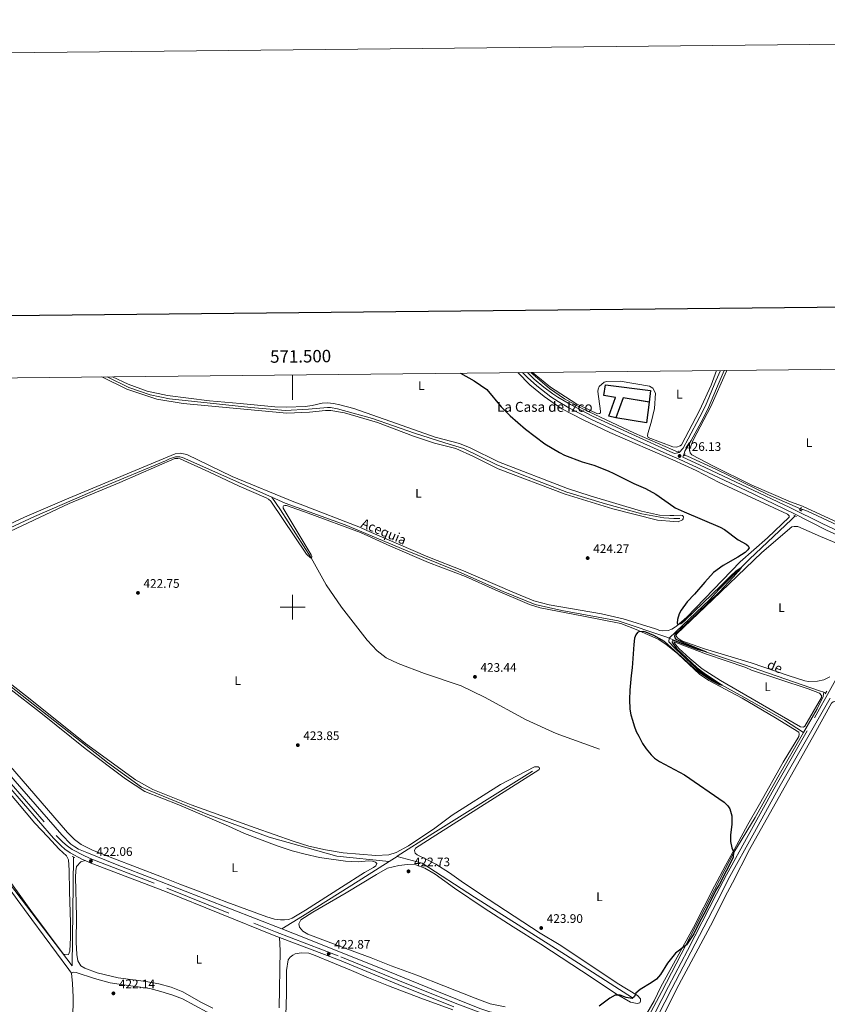
# Model space of a CAD drawing. Units: metres. Extents: x 569390 to 573876, y 705458 to 708474.
# Drawn here: x 571280 to 571931, y 707679 to 708474 of the extents above; entities that cross this region are included whole.
import ezdxf
from ezdxf.enums import TextEntityAlignment as Align

# ---------------------------------------------------------------- set-up
doc = ezdxf.new("R2010")
doc.units = ezdxf.units.M
doc.header["$MEASUREMENT"] = 0
doc.linetypes.add('DGN Style 2', pattern=[54.13129, 32.478774, -21.652516])
doc.linetypes.add('DGN Style 3', pattern=[75.783806, 54.13129, -21.652516])
for name, color, linetype, lineweight in [('Carátula', 7, 'Continuous', 0), ('Edificios construcciones cerramientos', 7, 'Continuous', 0), ('Elementos auxiliares', 7, 'Continuous', 0), ('Entidades rústicas y varios', 7, 'Continuous', 0), ('Hidrografía', 7, 'Continuous', 0), ('Relieve y altimetría', 7, 'Continuous', 0), ('Textos de rotulación', 7, 'Continuous', 0), ('Viales y ferrocarril', 7, 'Continuous', 0)]:
    doc.layers.add(name, color=color, linetype=linetype, lineweight=lineweight)
doc.styles.add('Style-arial', font='arial.shx', dxfattribs={"bigfont": 'arialbig.shx'})
doc.styles.add('Style-Arial Narrow', font='txt')
doc.styles.add('Style-FANCY', font='FANCY.shx')
doc.styles.add('Style-Times New Roman', font='txt')

# ---------------------------------------------------------------- blocks, each defined once
blk = doc.blocks.new('5PATER')
at = {"layer": 'Relieve y altimetría', "linetype": 'Continuous', "lineweight": 0}
h = blk.add_hatch(color=250, dxfattribs=at)
edge = h.paths.add_edge_path()
edge.add_ellipse((0, 0), major_axis=(-1.1, -1.11), ratio=0.999422, start_angle=0, end_angle=360)

msp = doc.modelspace()

# ---------------------------------------------------------------- linework, layer by layer
at = {"layer": 'Carátula', "color": 7, "linetype": 'Continuous', "lineweight": 0}
for p, q in [((571500, 708187.491), (571500, 708167.491)), ((571500, 707990), (571500, 708010)), ((571490, 708000), (571510, 708000))]:
    msp.add_line(p, q, dxfattribs=at)
at = {"layer": 'Carátula', "color": 7, "linetype": 'Continuous', "lineweight": 30, "flags": 128}
msp.add_lwpolyline([(570197.786, 708224.084), (570224.816, 705809.243), (573779.583, 705849.033), (573752.585, 708260.873), (570197.786, 708224.084)], dxfattribs=at)
at = {"layer": 'Carátula', "color": 7, "linetype": 'Continuous', "lineweight": 0}
msp.add_3dface([(569420.908, 705458.406), (573875.663, 705504.507), (573844.929, 708474.359), (569390.174, 708428.258)], dxfattribs=at)
at = {"layer": 'Edificios construcciones cerramientos', "color": 1, "linetype": 'DGN Style 3', "lineweight": 25, "extrusion": (0.060888, -0.099003, 0.993223), "elevation": -34869.163, "flags": 128}
msp.add_lwpolyline([(858033.485, 301666.461), (858017.294, 301680.649), (858003.837, 301669.688)], dxfattribs=at)
at = {"layer": 'Edificios construcciones cerramientos', "color": 1, "linetype": 'Continuous', "lineweight": 25, "ltscale": 0.5, "extrusion": (-0.001745, -0.010701, 0.999941), "elevation": -8147.625, "flags": 128}
msp.add_lwpolyline([(571787.669, 708118.953), (571785.474, 708102.116), (571760.735, 708106.151)], dxfattribs=at)
at = {"layer": 'Edificios construcciones cerramientos', "color": 1, "linetype": 'DGN Style 3', "lineweight": 25}
msp.add_polyline3d([(571760.859, 708152.794, 429.443), (571755.088, 708154.175, 429.435), (571760.433, 708169.281, 430.717), (571751.23, 708170.788, 431.083), (571752.502, 708179.568, 431.083), (571788.698, 708174.852, 429.252), (571787.792, 708165.596, 429.068)], dxfattribs=at)
at = {"layer": 'Edificios construcciones cerramientos', "color": 1, "linetype": 'Continuous', "lineweight": 0}
msp.add_polyline3d([(571787.792, 708165.596, 429.068), (571788.698, 708174.852, 429.252), (571752.502, 708179.568, 431.083), (571751.23, 708170.788, 431.083), (571760.433, 708169.281, 430.717), (571755.088, 708154.175, 429.435), (571760.859, 708152.794, 429.443), (571766.618, 708169.117, 430.717)], close=True, dxfattribs=at)
at = {"layer": 'Elementos auxiliares', "color": 250, "linetype": 'Continuous', "lineweight": 0}
msp.add_3dface([(570289.93, 705861.49), (570266.61, 708174.73), (573689.1, 708210.14), (573713.55, 705896.92)], dxfattribs=at)
at = {"layer": 'Entidades rústicas y varios', "color": 92, "linetype": 'Continuous', "lineweight": 0}
for points in [[(571842.147, 708191.03, 428.367), (571837.647, 708179.371, 428.044), (571828.266, 708158.816, 427.403), (571813.75, 708131.083, 426.304), (571812.68, 708130.261, 426.213), (571809.661, 708129.173, 426.213), (571806.753, 708129.338, 426.214), (571786.903, 708137.057, 426.304), (571786.408, 708138.281, 426.304), (571786.535, 708140.144, 426.304), (571789.367, 708149.003, 426.854), (571792.079, 708160.352, 427.312), (571792.735, 708172.906, 428.319), (571790.675, 708176.843, 428.411), (571787.863, 708178.549, 428.502), (571764.284, 708182.4, 428.502), (571753.451, 708182.177, 428.411), (571751.505, 708181.793, 428.319), (571747.289, 708178.079, 427.586), (571746.503, 708176.058, 427.495), (571746.256, 708174.164, 427.403), (571748.465, 708158.134, 426.67), (571748.329, 708156.991, 426.487), (571747.587, 708156.292, 426.487), (571745.909, 708156.091, 426.487), (571728.546, 708164.552, 426.487), (571708.185, 708177.597, 426.487), (571693.653, 708189.494, 426.667)], [(572051.25, 708039.948, 426.598), (572001.616, 708044.899, 426.598), (571985.548, 708048.605, 426.505), (571967.819, 708054.973, 426.413), (571940.041, 708068.272, 426.229), (571911.417, 708081.572, 426.229), (571901.849, 708085.018, 426.229), (571870.561, 708098.498, 426.044), (571839.049, 708114.145, 425.952), (571822.108, 708123.075, 426.229), (571820.881, 708124.513, 426.229), (571820.335, 708127.241, 426.321), (571823.308, 708134.77, 426.413), (571837.323, 708161.909, 427.886), (571849.988, 708190.572, 429.083), (571850.227, 708191.114, 429.096)], [(571262.662, 708062.924, 421.126), (571283.613, 708072.576, 421.309), (571319.471, 708087.965, 422.041), (571405.113, 708123.777, 422.041), (571409.248, 708124.308, 422.225), (571414.603, 708123.294, 422.225), (571451.26, 708105.496, 422.041), (571500.933, 708085.046, 422.591), (571506.094, 708083.202, 422.591), (571554.723, 708064.336, 422.957), (571559.925, 708061.909, 423.141), (571609.096, 708040.688, 423.507), (571637.93, 708029.367, 423.507), (571677.247, 708012.443, 423.69), (571694.745, 708005.185, 424.148), (571706.941, 708001.943, 424.24), (571749.233, 707994.57, 424.423), (571766.811, 707990.585, 424.606), (571792.843, 707982.471, 425.064), (571796.37, 707981.254, 424.881), (571798.416, 707980.889, 424.881), (571803.003, 707981.276, 424.881), (571805.962, 707982.333, 424.972), (571809.018, 707984.154, 425.046), (571809.716, 707984.57, 425.064), (571817.968, 707992.025, 424.972), (571861.171, 708036.684, 425.201), (571883.122, 708056.033, 425.477), (571900.641, 708072.544, 425.846), (571900.717, 708073.875, 425.846), (571899.433, 708075.22, 425.753), (571844.125, 708100.71, 425.753), (571825.592, 708110.28, 425.846), (571806.916, 708118.907, 425.752), (571755.969, 708140.998, 425.48), (571734.474, 708151.148, 425.571), (571717.195, 708160.09, 425.571), (571702.936, 708170.029, 425.755), (571691.534, 708179.433, 425.846), (571681.716, 708189.371, 425.932)], [(571354.675, 708185.987, 422.117), (571367.326, 708180.012, 422.182), (571382.763, 708174.379, 421.998), (571399.015, 708170.798, 421.998), (571432.924, 708166.593, 421.815), (571457.589, 708164.463, 422.585), (571485.715, 708161.808, 422.585), (571495.265, 708161.385, 422.585), (571510.204, 708162.11, 422.585), (571515.716, 708162.958, 422.585), (571523.918, 708164.74, 422.585), (571528.058, 708164.911, 422.768), (571533.046, 708164.492, 422.768), (571538.041, 708163.413, 422.951), (571549.364, 708160.371, 422.951), (571583.867, 708148.384, 423.464), (571615.098, 708137.363, 423.464), (571634.65, 708132.206, 423.632), (571643.218, 708128.65, 423.632), (571666.108, 708117.406, 423.448), (571721.843, 708095.702, 423.815), (571739.984, 708089.862, 423.815), (571781.617, 708077.469, 423.815), (571796.122, 708074.346, 424.181), (571804.368, 708073.94, 424.93), (571807.614, 708074.115, 424.93), (571813.007, 708074.407, 424.93), (571814.633, 708073.947, 424.93), (571815.488, 708072.817, 424.93), (571815.086, 708071.311, 424.93), (571814.496, 708070.463, 424.93), (571811.155, 708068.801, 424.93), (571807.693, 708069.104, 424.93), (571794.329, 708070.275, 424.93), (571758.257, 708079.495, 424.38), (571719.933, 708091.269, 424.38), (571665.774, 708111.793, 423.83), (571646.082, 708121.695, 423.464), (571631.778, 708128.002, 423.647), (571614.496, 708132.352, 423.464), (571597.497, 708138.085, 423.464), (571568.487, 708149.073, 423.464), (571541.916, 708157.03, 423.464), (571530.848, 708158.875, 423.281), (571526.466, 708158.821, 423.281), (571513.698, 708157.343, 423.281), (571495.276, 708156.756, 422.915), (571411.619, 708164.55, 422.182), (571390.506, 708168.011, 422.182), (571366.275, 708176.057, 422.182), (571346.11, 708185.898, 422.079)], [(571809.339, 707963.579, 425.377), (571801.522, 707969.912, 425.156), (571795.441, 707973.859, 425.156), (571777.302, 707981.979, 424.881), (571764.938, 707986.69, 424.881), (571734.638, 707992.74, 424.789), (571699.812, 707999.431, 424.19), (571691.073, 708002.235, 424.19), (571663.466, 708013.866, 423.625), (571639.543, 708024.728, 423.514), (571609.764, 708035.968, 423.507), (571578.99, 708049.117, 423.282), (571554.643, 708060.386, 422.977), (571512.535, 708075.837, 422.64), (571494.991, 708081.954, 422.914), (571493.7, 708081.968, 422.914), (571492.773, 708081.686, 422.914), (571492.298, 708081.23, 422.914), (571492.464, 708079.942, 422.823), (571515.019, 708042.16, 422.914), (571515.422, 708041.145, 422.914), (571515.522, 708040.305, 422.914), (571515.259, 708039.792, 422.914), (571514.328, 708039.78, 422.914), (571511.141, 708042.713, 422.914), (571482.459, 708085.521, 422.73), (571480.578, 708087.178, 422.73), (571478.612, 708088.385, 422.73), (571456.946, 708097.813, 422.547), (571432.401, 708109.396, 422.364), (571409.22, 708119.886, 422.364), (571407.416, 708120.164, 422.364), (571404.987, 708120.014, 422.364), (571360.683, 708100.679, 422.089), (571319.673, 708083.675, 421.766), (571262.497, 708056.819, 421.126)], [(571956.823, 708044.026, 425.8), (571925.975, 708057.038, 425.432), (571907.733, 708065.139, 425.432), (571904.56, 708065.242, 425.432), (571902.675, 708064.755, 425.432), (571878.562, 708044.184, 425.064), (571839.133, 708006.272, 425.064), (571809.733, 707978.327, 424.972), (571809.483, 707976.643, 425.064), (571810.915, 707974.95, 425.064), (571814.063, 707972.828, 425.064), (571832.392, 707966.27, 425.156)], [(571809.217, 707971.394, 425.064), (571808.223, 707971.765, 425.064), (571807.985, 707971.552, 425.064), (571808.357, 707970.626, 425.064), (571809.245, 707969.595, 425.064), (571811.737, 707966.706, 425.064), (571820.632, 707958.531, 425.064), (571830.548, 707950.309, 425.43), (571845.302, 707940.828, 425.984), (571909.683, 707903.421, 426.168), (571912.287, 707903.209, 426.168), (571913.345, 707904.03, 426.168), (571926.622, 707927.188, 425.984), (571926.632, 707928.638, 425.984), (571925.181, 707930.46, 425.616), (571916.065, 707933.952, 425.432), (571870.379, 707949.114, 425.248), (571865.594, 707951.305, 425.248), (571833.944, 707962.177, 425.064), (571809.217, 707971.394, 425.064)], [(571785.942, 707671.861, 425.242), (571791.597, 707682.247, 425.389), (571797.079, 707693.447, 424.948), (571823.333, 707741.298, 424.8), (571840.416, 707774.584, 424.948), (571849.311, 707791.456, 425.095), (571858.233, 707807.606, 424.948), (571867.176, 707824.48, 425.389), (571876.781, 707840.8, 425.889), (571895.844, 707874.845, 426.166), (571908.422, 707895.443, 426.442), (571908.686, 707897.445, 426.166), (571908.482, 707898.978, 426.074), (571889.604, 707910.71, 426.074), (571862.646, 707926.483, 426.074), (571835.857, 707940.873, 425.614), (571828.413, 707945.781, 425.43), (571811.194, 707962.077, 425.43), (571809.339, 707963.579, 425.377)], [(571832.392, 707966.27, 425.156), (571869.935, 707954.914, 425.8), (571900.6, 707944.612, 425.8), (571913.394, 707940.401, 426.168), (571916.304, 707940.078, 426.168), (571923.423, 707940.231, 426.168), (571928.757, 707941.41, 425.984), (571933.387, 707943.743, 425.892)], [(571245.613, 707958.733, 420.529), (571288.305, 707925.612, 421.534), (571332.753, 707889.871, 421.673), (571373.237, 707860.597, 422.13), (571387.198, 707852.651, 422.182), (571418.075, 707840.292, 421.993), (571469.77, 707821.726, 423.035), (571500.459, 707811.063, 422.887), (571513.054, 707807.032, 422.887), (571526.576, 707804.047, 422.887), (571540.749, 707801.761, 422.887), (571567.27, 707799.584, 423.035), (571577.579, 707800.054, 423.035), (571583.595, 707801.816, 423.182), (571593.478, 707807.385, 423.329), (571614.727, 707821.568, 423.035), (571628.745, 707832.083, 423.035), (571667.699, 707856.875, 423.401), (571695.257, 707871.141, 423.584), (571698.08, 707871.056, 423.584), (571699.048, 707870.407, 423.584), (571699.236, 707869.809, 423.584), (571699.007, 707868.906, 423.584), (571698.71, 707868.602, 423.584), (571615.558, 707815.953, 423.035), (571599.143, 707805.515, 423.182), (571598.253, 707803.456, 423.182), (571598.904, 707801.453, 423.182), (571600.501, 707800.015, 423.182), (571608.944, 707796.026, 423.182), (571615.54, 707792.453, 423.182), (571626.647, 707785.521, 423.182), (571636.01, 707778.815, 423.182), (571650.707, 707768.683, 423.623), (571699.629, 707736.869, 423.918), (571715.018, 707727.631, 424.065), (571729.21, 707718.157, 424.065), (571761.941, 707696.373, 424.8), (571778.374, 707686.304, 424.948), (571780.735, 707683.735, 424.948), (571780.801, 707681.904, 424.948), (571780.129, 707680.48, 424.948), (571777.929, 707679.918, 424.948), (571772.576, 707681.172, 424.948), (571760.601, 707688.073, 424.948), (571741.806, 707700.759, 424.212), (571700.385, 707727.97, 423.918), (571678.025, 707741.83, 423.77), (571654.606, 707756.954, 423.476), (571630.624, 707772.974, 423.035), (571614.919, 707784.276, 423.035), (571606.681, 707789.237, 423.182), (571599.542, 707791.826, 423.035), (571592.775, 707792.16, 423.035), (571585.662, 707791.372, 423.035)], [(571270.621, 707934.999, 421.308), (571298.238, 707913.483, 421.673), (571332.664, 707885.801, 421.673), (571365.236, 707861.248, 422.039), (571380.722, 707851.197, 422.221), (571408.083, 707840.294, 422.039), (571448.148, 707823.211, 421.857), (571461.098, 707817.359, 422.004), (571487.661, 707807.367, 422.004), (571499.772, 707803.366, 422.004), (571510.155, 707800.461, 422.152), (571521.826, 707797.988, 422.299), (571542.683, 707794.979, 422.593), (571552.791, 707794.332, 422.74), (571561.207, 707795.119, 422.887), (571564.493, 707794.996, 423.035), (571566.892, 707794.022, 423.035), (571567.898, 707792.9, 423.035), (571567.234, 707791.235, 423.035), (571565.211, 707789.811, 423.035), (571558.024, 707785.739, 423.035), (571539.44, 707773.92, 422.74), (571510.394, 707755.208, 423.035), (571499.766, 707748.889, 423.182), (571496.617, 707747.906, 423.329), (571493.495, 707747.504, 423.329), (571490.309, 707747.533, 423.476), (571485.462, 707748.13, 423.476), (571479.176, 707749.832, 423.476), (571446.9, 707761.692, 422.593), (571421.99, 707771.358, 422.299), (571409.076, 707776.198, 422.446), (571394.328, 707782.372, 422.446), (571354.891, 707797.447, 422.299), (571338.637, 707803.904, 422.004), (571329.5, 707808.398, 421.857), (571324.047, 707812.399, 421.857), (571318.25, 707817.931, 421.857), (571311.69, 707825.848, 421.857), (571261.882, 707883.207, 421.857)], [(571798.215, 707668.182, 425.645), (571809.63, 707691.419, 424.909), (571839.062, 707746.141, 425.203), (571848.777, 707765.697, 425.203), (571854.964, 707777.405, 425.203), (571868.773, 707804.385, 425.479), (571920.818, 707897.104, 426.307), (571934.715, 707922.397, 426.031), (571936.068, 707923.44, 425.939), (571940.589, 707924.561, 425.939), (571952.174, 707921.274, 425.847), (571978.312, 707911.814, 425.847), (572068.552, 707880.124, 426.215), (572121.852, 707862.144, 426.86), (572148.818, 707852.289, 426.768), (572171.066, 707845.322, 427.044), (572193.847, 707839.55, 427.044), (572251.615, 707822.448, 427.689), (572256.15, 707820.49, 427.965), (572258.901, 707818.621, 427.965), (572259.541, 707817.556, 427.965), (572259.728, 707816.506, 427.965), (572259.577, 707814.75, 427.965), (572255.413, 707799.693, 427.872)], [(571238.82, 707888.843, 421.692), (571291.937, 707825.591, 421.509), (571302.629, 707814.416, 421.322)], [(571302.629, 707814.416, 421.322), (571311.668, 707804.658, 421.764), (571317.508, 707799.272, 421.764), (571319.171, 707796.003, 421.764), (571319.761, 707787.677, 421.764), (571319.859, 707770.309, 421.764), (571320.811, 707745.349, 421.911), (571320.713, 707733.379, 421.911), (571320.204, 707722.118, 421.911), (571319.286, 707719.479, 421.911), (571316.837, 707719.149, 421.911), (571314.975, 707719.95, 421.911), (571288.706, 707755.14, 422.058), (571265.122, 707788.16, 422.058)], [(571250.599, 707794.914, 422.622), (571252.962, 707794.976, 422.622), (571255.835, 707793.421, 422.622), (571259.417, 707789.099, 422.475), (571277.7, 707763.897, 421.592), (571289.529, 707747.678, 421.886), (571319.547, 707707.556, 422.18), (571321.543, 707704.396, 422.475)], [(571332.552, 707795.46, 422.088), (571329.065, 707794.465, 422.088), (571325.73, 707790.629, 422.088), (571324.988, 707787.128, 422.235), (571324.736, 707782.1, 422.235), (571325.603, 707750.14, 422.235), (571325.48, 707729.532, 422.235), (571325.846, 707719.412, 422.382), (571326.61, 707714.325, 422.529), (571329.017, 707710.455, 422.529), (571332.469, 707708.409, 422.529), (571342.204, 707704.756, 422.529), (571359.291, 707700.598, 422.235), (571381.685, 707697.789, 422.235), (571392.08, 707695.897, 422.382), (571401.976, 707693.119, 422.529), (571411.423, 707689.408, 422.529), (571426.052, 707681.155, 422.676), (571435.59, 707676.289, 422.676)], [(571585.662, 707791.372, 423.035), (571576.576, 707789.113, 423.182), (571567.776, 707784.258, 423.182), (571543.275, 707769.282, 423.182), (571516.332, 707753.783, 422.593), (571506.523, 707747.493, 422.74), (571504.948, 707744.347, 422.74), (571505.576, 707741.668, 422.74), (571508.206, 707738.337, 422.74), (571512.346, 707735.93, 422.74), (571543.016, 707724.446, 422.299), (571563.265, 707716.927, 422.446), (571579.472, 707710.421, 422.593), (571600.162, 707702.726, 422.74), (571621.941, 707694.249, 423.182), (571647.251, 707684.212, 423.329), (571659.33, 707679.776, 423.329), (571671.485, 707677.224, 423.623)], [(571489.146, 707676.394, 423.265), (571489.881, 707722.743, 422.676), (571489.504, 707733.312, 422.647)], [(571494.479, 707670.459, 423.438), (571494.975, 707687.413, 422.997), (571495.2, 707706.53, 422.997), (571496.525, 707715.263, 422.997), (571498.133, 707717.493, 422.997), (571500.149, 707719.11, 422.997), (571502.185, 707720.197, 422.997), (571506.933, 707720.996, 422.997), (571512.979, 707720.587, 422.997), (571516.981, 707719.333, 422.702), (571533.741, 707712.219, 422.408), (571547.647, 707706.643, 422.702), (571561.325, 707700.672, 422.555), (571577.29, 707694.205, 422.997), (571603.564, 707684.202, 422.85), (571629.142, 707674.754, 423.144)], [(571321.543, 707704.396, 422.475), (571323.149, 707705.371, 422.475), (571325.428, 707705.067, 422.475), (571340.226, 707700.15, 422.475), (571352.749, 707696.791, 422.475), (571361.878, 707695.192, 422.475), (571384.768, 707692.015, 422.327), (571393.779, 707689.688, 422.475), (571403.443, 707686.66, 422.475), (571411.077, 707683.703, 422.475), (571431.056, 707672.99, 422.475), (571447.497, 707662.68, 422.475), (571467.641, 707651.394, 422.916), (571483.574, 707641.79, 423.652), (571485.364, 707640.31, 423.652), (571486.717, 707637.609, 423.652), (571488.013, 707633.796, 423.652), (571488.959, 707627.653, 423.652), (571489.185, 707620.086, 423.652), (571489.218, 707617.191, 423.732)], [(571268.426, 707440.62, 436.725), (571272.206, 707449.237, 435.868), (571287.037, 707479.4, 431.6), (571293.921, 707494.511, 429.981), (571304.055, 707515.82, 428.215), (571314.327, 707535.975, 427.185), (571318.237, 707543.934, 427.038), (571320.754, 707550.394, 426.596), (571321.285, 707554.37, 426.596), (571320.668, 707567.424, 426.155), (571320.898, 707579.737, 425.566), (571321.503, 707595.007, 425.272), (571321.195, 707610.195, 424.389), (571321.285, 707626.363, 423.8), (571322.66, 707667.041, 422.623), (571322.872, 707685.192, 422.623), (571322.335, 707696.03, 422.623), (571321.543, 707704.396, 422.475)]]:
    msp.add_polyline3d(points, dxfattribs=at)
at = {"layer": 'Hidrografía', "color": 5, "linetype": 'Continuous', "lineweight": 0, "ltscale": 0.5, "flags": 128}
for points, elevation in [([(571911.552, 708078.781), (571909.802, 708078.133)], 425.484), ([(571928.608, 707931.254), (571930.162, 707930.729)], 424.972), ([(571248.752, 707809.152), (571261.957, 707789.238), (571322.144, 707710.399), (571323.149, 707798.244)], 421.738)]:
    msp.add_lwpolyline(points, dxfattribs=dict(at, elevation=elevation))
at = {"layer": 'Hidrografía', "color": 5, "linetype": 'Continuous', "lineweight": 0, "ltscale": 0.5, "extrusion": (-0.123023, 0.195888, 0.972879), "elevation": 68742.341, "flags": 128}
msp.add_lwpolyline([(-860608.427, -287294.057), (-860513.728, -287294.083), (-860479.354, -287293.802)], dxfattribs=at)
at = {"layer": 'Hidrografía', "color": 5, "linetype": 'Continuous', "lineweight": 0, "ltscale": 0.5, "extrusion": (0.001547, 0.000988936, 0.999998), "elevation": 2006.803, "flags": 128}
msp.add_lwpolyline([(571583.013, 707797.139), (571576.589, 707793.033)], dxfattribs=at)
at = {"layer": 'Hidrografía', "color": 5, "linetype": 'Continuous', "lineweight": 0, "ltscale": 0.5}
for points in [[(571812.439, 708071.478, 424.466), (571807.652, 708071.687, 424.397), (571799.585, 708072.04, 424.283), (571781.837, 708075.243, 424.099), (571752.381, 708083.524, 423.733), (571721.351, 708092.807, 423.55), (571697.646, 708101.999, 423), (571664.83, 708114.982, 422.817), (571637.955, 708128.157, 422.817), (571622.712, 708132.652, 422.817), (571598.425, 708140.397, 422.817), (571564.419, 708152.464, 422.451), (571536.29, 708160.222, 422.451), (571530.695, 708161.173, 422.451), (571528.114, 708161.201, 422.451), (571512.702, 708159.871, 422.451), (571494.287, 708158.804, 422.451), (571466.162, 708161.278, 421.901), (571400.764, 708168.217, 421.718), (571385.116, 708171.506, 421.535), (571367.754, 708177.475, 421.535), (571350.3, 708185.942, 421.488)], [(571692.128, 708189.478, 426.107), (571707.321, 708176.587, 426.107), (571719.491, 708168.122, 426.015), (571734.088, 708160.018, 425.923), (571775.748, 708140.571, 425.557), (571806.79, 708126.986, 425.49), (571810.966, 708125.159, 425.481)], [(571483.167, 708088.828, 422.2), (571411.271, 708120.932, 422.041), (571409.042, 708121.505, 421.858), (571405.502, 708121.401, 421.858), (571400.598, 708119.9, 421.858), (571397.439, 708118.06, 421.858), (571344.464, 708096.037, 421.309), (571291.859, 708073.238, 421.126), (571264.475, 708060.568, 420.734), (571222.126, 708042.757, 420.454), (571166.428, 708019.332, 420.207)], [(571816.234, 708122.854, 425.469), (571818.51, 708121.859, 425.465), (571842.054, 708111.073, 425.465), (571884.027, 708090.591, 425.372), (571909.834, 708079.519, 425.477), (571911.552, 708078.781, 425.484)], [(572269.37, 708117.298, 430.917), (572269.767, 708113.332, 430.917), (572272.227, 708085.58, 430.733), (572273.745, 708068.572, 429.996), (572275.515, 708049.523, 429.628), (572276.835, 708027.71, 428.983), (572276.068, 708023.667, 428.983), (572272.854, 708020.538, 428.799), (572267.54, 708018.787, 428.615), (572258, 708018.762, 428.431), (572227.518, 708021.099, 428.246), (572197.384, 708024.686, 427.786), (572125.496, 708030.95, 426.313), (572088.985, 708034.741, 426.129), (572065.168, 708035.526, 426.036), (572028.54, 708039.223, 425.76), (572000.034, 708042.896, 425.76), (571989.002, 708045.025, 425.76), (571971.307, 708051.271, 425.668), (571915.519, 708077.56, 425.576), (571911.552, 708078.781, 425.484)], [(571803.783, 707974.964, 424.283), (571801.932, 707975.67, 424.24), (571762.63, 707988.872, 424.24), (571717.142, 707997.437, 424.056), (571695.775, 708002.036, 423.873), (571669.77, 708012.761, 423.507), (571631.805, 708029.522, 423.324), (571591.203, 708045.89, 423.141), (571542.504, 708066.601, 422.225), (571494.087, 708083.953, 422.225), (571483.167, 708088.828, 422.2)], [(571747.56, 707885.436, 423.442), (571712.649, 707897.913, 423.442), (571688.319, 707909.139, 423.259), (571654.959, 707927.217, 423.259), (571635.875, 707936.586, 423.075), (571606.461, 707946.309, 423.075), (571585.291, 707954.392, 423.075), (571575.39, 707958.953, 423.075), (571568.295, 707964.688, 423.075), (571560.144, 707973.412, 423.075), (571539.347, 707999.989, 423.075), (571527.06, 708017.907, 422.892), (571514.904, 708039.848, 422.892), (571490.295, 708078.564, 422.709), (571483.167, 708088.828, 422.2)], [(571905.587, 708073.727, 425.484), (571902.652, 708070.659, 425.484), (571868.72, 708038.822, 425.024), (571843.96, 708014.244, 424.747), (571836.376, 708005.938, 424.514), (571809.083, 707980, 424.32), (571803.783, 707974.964, 424.283)], [(571577.927, 707794.671, 422.478), (571535.553, 707798.951, 422.478), (571481.096, 707814.368, 422.294), (571431.708, 707832.549, 421.745), (571385.01, 707851.604, 421.562), (571378.008, 707854.759, 421.562), (571350.571, 707874.531, 421.562), (571294.381, 707918.621, 420.829), (571254.919, 707949.65, 420.829), (571228.447, 707969.074, 420.462), (571197.771, 707988.626, 420.279), (571179.673, 708000.769, 420.279), (571169.434, 708013.249, 420.279), (571166.428, 708019.332, 420.207)], [(571912.213, 707898.843, 425.716), (571896.779, 707908.646, 425.292), (571863.989, 707927.207, 425.2), (571837.584, 707941.852, 424.832), (571829.276, 707947.304, 424.832), (571809.301, 707965.995, 424.832), (571808.445, 707966.797, 424.832), (571803.579, 707971.96, 424.649), (571803.783, 707974.964, 424.283)], [(571928.608, 707931.254, 424.972), (571925.154, 707932.422, 424.972), (571863.918, 707953.813, 424.972), (571833.053, 707963.807, 424.972), (571809.193, 707972.901, 424.41), (571803.783, 707974.964, 424.283)], [(571912.213, 707898.843, 425.716), (571923.186, 707917.893, 425.653), (571928.102, 707927.752, 425.561), (571928.608, 707931.254, 424.972)], [(571491.263, 707740.206, 421.946), (571387.85, 707780.757, 421.81), (571358.397, 707791.948, 421.81), (571333.963, 707801.775, 421.958), (571327.298, 707804.622, 421.958), (571324.29, 707806.395, 421.958), (571321.07, 707808.691, 421.958), (571313.711, 707816.049, 421.958), (571276.192, 707859.369, 421.958), (571225.816, 707917.846, 421.007)], [(571777.721, 707657.04, 425.195), (571778.86, 707657.29, 425.195), (571780.219, 707658.152, 425.195), (571782.981, 707661.265, 425.195), (571798.041, 707689.648, 425.102), (571856.032, 707801.802, 424.917), (571873.113, 707830.223, 425.562), (571891.412, 707862.732, 425.838), (571912.213, 707898.843, 425.716)], [(571577.927, 707794.671, 422.478), (571547.855, 707775.45, 422.546), (571507.889, 707750.457, 422.399), (571491.263, 707740.206, 421.946)], [(571774.138, 707684.47, 425), (571720.104, 707719.162, 423.717), (571646.834, 707765.803, 423.168), (571604.474, 707793.315, 422.618), (571584.351, 707798.777, 422.464)], [(571491.263, 707740.206, 421.946), (571500.282, 707736.67, 421.958), (571570.879, 707708.585, 422.841), (571615.107, 707690.451, 422.988), (571651.098, 707675.926, 423.576), (571659.249, 707673.374, 423.724), (571665.179, 707672.19, 423.724), (571703.945, 707667.658, 423.871), (571734.651, 707663.172, 424.018), (571776.373, 707656.961, 425.195), (571777.721, 707657.04, 425.195)]]:
    msp.add_polyline3d(points, dxfattribs=at)
at = {"layer": 'Relieve y altimetría', "color": 30, "linetype": 'Continuous', "lineweight": 30, "elevation": 425, "flags": 128}
for points in [[(571635.594, 708188.893), (571646.62, 708182.781), (571656.762, 708175.732), (571668.37, 708161.692), (571675.512, 708154.503), (571687.892, 708143.64), (571703.616, 708131.828), (571715.438, 708124.77), (571719.242, 708122.829), (571733.72, 708117.221), (571742.937, 708114.634), (571754.661, 708109.993), (571759.256, 708108.021), (571775.415, 708099.846), (571784.611, 708095.896), (571792.991, 708091.118), (571807.505, 708081.104), (571808.763, 708080.236), (571815.915, 708077.083), (571845.027, 708064.484), (571848.468, 708062.74), (571859.529, 708054.484), (571865.9, 708050.928), (571867.605, 708049.628), (571868.388, 708047.934), (571867.389, 708046.239), (571865.255, 708044.203), (571859.26, 708040.284), (571847.319, 708033.651), (571839.623, 708027.891), (571832.481, 708020.12), (571824.261, 708010.401), (571818.378, 708004.225), (571813.412, 707997.593), (571811.909, 707994.734), (571810.44, 707990.034), (571810.151, 707987.005), (571810.564, 707986.416), (571811.175, 707986.195), (571813.268, 707986.779), (571816.829, 707989.468), (571845.527, 708017.2), (571853.024, 708024.854), (571857.792, 708029.249), (571861.809, 708032.054), (571859.594, 708028.924), (571855.575, 708024.348), (571844.367, 708012.491), (571826.546, 707995.009), (571808.553, 707978.21), (571808.069, 707976.472), (571808.321, 707975.304), (571809.141, 707974.275), (571816.628, 707970.975), (571833.706, 707963.843), (571826.675, 707965.82), (571809.012, 707972.507), (571806.559, 707972.725), (571806.194, 707971.928), (571806.809, 707970.711), (571809.876, 707966.744), (571826.447, 707950.967), (571831.992, 707946.833), (571846.524, 707936.893), (571844.753, 707937.23), (571838.124, 707940.587), (571826.806, 707948.276), (571800.147, 707972.228), (571791.381, 707977.096), (571785.053, 707979.796), (571782.991, 707980.366), (571779.424, 707980.124), (571778.328, 707979.483), (571776.849, 707977.711), (571775.979, 707974.904), (571775.213, 707969.962), (571773.863, 707950.884), (571773.187, 707944.871), (571772.102, 707932.956), (571771.844, 707925.49), (571772.141, 707917.711), (571772.873, 707913.086), (571774.141, 707908.691), (571775.619, 707904.304), (571777.272, 707899.574), (571779.277, 707895.825), (571782.363, 707889.861), (571785.167, 707885.723), (571789.193, 707880.857), (571792.032, 707878.176), (571796.142, 707875.328), (571816.319, 707864.576), (571848.265, 707842.423), (571851.202, 707839.535), (571852.764, 707837.113), (571854.343, 707831.575), (571854.453, 707824.534), (571853.359, 707816.098), (571853.41, 707810.696), (571854.314, 707805.71), (571855.831, 707802.484)], [(571855.831, 707802.484), (571855.463, 707797.983), (571844.142, 707775.866), (571841.552, 707771.43), (571833.411, 707755.067), (571828.247, 707745.761), (571823.672, 707736.186), (571817.904, 707727.397), (571809.045, 707720.569), (571802.529, 707712.404), (571796.821, 707703.444), (571793.532, 707699.677), (571789.253, 707696.579), (571780.325, 707691.286), (571777.008, 707688.271), (571775.846, 707685.72), (571774.023, 707684.109), (571769.071, 707684.944), (571764.282, 707686.604), (571760.284, 707686.741), (571755.87, 707684.369), (571747.412, 707677.725)]]:
    msp.add_lwpolyline(points, dxfattribs=at)
at = {"layer": 'Viales y ferrocarril', "color": 1, "linetype": 'DGN Style 2', "lineweight": 0, "flags": 128}
for points, elevation in [([(571810.728, 708124.695), (571811.582, 708126.361)], 426.107), ([(571815.917, 708122.212), (571816.74, 708123.877)], 426.107), ([(571910.568, 708077.541), (571909.11, 708078.669), (571910.619, 708080.441)], 425.944), ([(571904.52, 708074.285), (571906.58, 708073.208)], 425.944), ([(571929.784, 707930.007), (571930.946, 707932.221)], 426.141), ([(571322.132, 707798.555), (571324.342, 707797.88)], 422.103)]:
    msp.add_lwpolyline(points, dxfattribs=dict(at, elevation=elevation))
at = {"layer": 'Viales y ferrocarril', "color": 250, "linetype": 'DGN Style 3', "lineweight": 0}
for points in [[(571845.163, 708191.062, 428.615), (571841.597, 708182.639, 428.388), (571833.061, 708162.609, 427.34), (571828.681, 708153.634, 426.847), (571819.208, 708135.985, 425.922), (571815.176, 708128.31, 425.921), (571811.815, 708124.815, 426.053), (571808.434, 708124.023, 426.145), (571806.825, 708124.742, 426.155), (571773.585, 708139.601, 426.376), (571741.931, 708154.265, 426.496), (571724.215, 708163.527, 426.287), (571714.011, 708169.467, 426.206), (571709.862, 708172.252, 426.197), (571702.641, 708177.693, 426.229), (571694.984, 708184.137, 426.482), (571689.596, 708189.452, 426.593)], [(572271.853, 708117.949, 431.544), (572272.984, 708107.101, 431.478), (572275.018, 708082.185, 431.219), (572278.008, 708048.255, 430.312), (572279.083, 708026.183, 429.79), (572277.932, 708022.911, 429.359), (572276.166, 708019.801, 429.359), (572273.65, 708017.45, 428.991), (572270.352, 708015.888, 428.991), (572267.266, 708015.209, 428.991), (572263.917, 708015.155, 428.991), (572257.602, 708015.662, 429.165), (572140.561, 708026.677, 427.099), (572073.015, 708032.83, 426.873), (572027.203, 708037.124, 426.284), (572008.431, 708039.129, 426.229), (571986.527, 708042.217, 426.229), (571978.651, 708044.398, 426.229), (571954.615, 708054.608, 426.312), (571927.75, 708067.214, 426.149), (571901.164, 708080.474, 426.136), (571867.1, 708096.608, 426.229), (571828.216, 708115.058, 426.4), (571814.898, 708121.074, 426.213)], [(571786.588, 707661.167, 425.637), (571803.202, 707693.617, 425.489), (571818.666, 707722.9, 425.489), (571842.074, 707768.462, 425.599), (571850.031, 707783.95, 425.637), (571867.544, 707815.719, 425.878), (571888.166, 707853.128, 426.162), (571921.172, 707910.593, 426.189), (571968.71, 707996.025, 426.005), (571984.283, 708024.884, 426.005), (571985.473, 708028.911, 426.005), (571985.172, 708032.402, 426.189), (571983.657, 708036.094, 426.189), (571977.632, 708041.48, 426.229)], [(571264.051, 707867.671, 421.812), (571309.208, 707815.631, 422.105), (571314.534, 707810.263, 422.105), (571317.964, 707807.287, 422.105), (571318.093, 707807.176, 422.105), (571322.19, 707804.348, 422.105), (571331.949, 707799.112, 422.105), (571337.886, 707796.526, 422.055), (571398.445, 707773.171, 421.958), (571486.271, 707737.871, 422.622), (571539.005, 707717.767, 422.933), (571586.365, 707698.319, 423.678), (571631.188, 707680.184, 423.868), (571656.88, 707670.526, 424.312)]]:
    msp.add_polyline3d(points, dxfattribs=at)
at = {"layer": 'Viales y ferrocarril', "color": 250, "linetype": 'Continuous', "lineweight": 0}
for points in [[(571848.179, 708191.093, 428.646), (571844.141, 708181.557, 428.388), (571835.527, 708161.346, 427.334), (571831.142, 708152.373, 426.847), (571821.65, 708134.688, 425.922), (571816.569, 708125.89, 425.944), (571815.982, 708124.041, 425.944), (571814.898, 708121.074, 426.213)], [(571685.385, 708189.409, 426.673), (571689.404, 708185.449, 426.584), (571697.024, 708178.664, 426.341), (571708.376, 708169.883, 426.197), (571714.201, 708166.073, 426.216), (571722.973, 708161.024, 426.287), (571740.698, 708151.762, 426.496), (571767.871, 708139.117, 426.4), (571806.873, 708121.666, 426.147), (571808.858, 708120.777, 426.135), (571822.509, 708114.639, 426.366), (571865.904, 708094.086, 426.229), (571904.317, 708075.526, 426.127), (571930.907, 708062.261, 426.167), (571957.905, 708049.721, 426.304), (571977.632, 708041.48, 426.229)], [(571332.552, 707795.46, 422.088), (571330.592, 707796.315, 422.105), (571320.568, 707801.691, 422.105), (571316.187, 707804.716, 422.105), (571313.305, 707807.215, 422.105), (571312.41, 707807.991, 422.105), (571307.002, 707813.441, 422.105), (571258.413, 707869.41, 421.794), (571224.208, 707909.293, 421.783), (571218.454, 707916.003, 421.782), (571182.53, 707957.643, 420.962), (571153.008, 707991.593, 421.123), (571100.59, 708051.91, 420.682), (571055.21, 708105.196, 420.369), (571009.231, 708157.555, 420.369), (570988.722, 708182.201, 420.369)], [(571789.29, 707659.622, 425.637), (571805.96, 707692.185, 425.489), (571821.423, 707721.464, 425.489), (571842.177, 707761.861, 425.586), (571852.796, 707782.53, 425.637), (571871.223, 707815.776, 425.888), (571893.456, 707855.888, 426.191), (571933.822, 707926.413, 426.151)], [(571332.552, 707795.46, 422.088), (571336.706, 707793.652, 422.055), (571397.307, 707770.28, 421.958), (571485.138, 707734.977, 422.622), (571489.504, 707733.312, 422.647)], [(571489.504, 707733.312, 422.647), (571537.861, 707714.877, 422.933), (571585.192, 707695.44, 423.678), (571630.059, 707677.288, 423.868)]]:
    msp.add_polyline3d(points, dxfattribs=at)

# ---------------------------------------------------------------- block references
at = {"layer": 'Relieve y altimetría', "color": 250, "linetype": 'Continuous', "lineweight": 0}
for p in [(571812.233, 708122.08, 426.135), (571738.067, 708039.656, 424.267), (571375.225, 708011.5, 422.749), (571647.133, 707943.689, 423.442), (571504.182, 707888.587, 423.848), (571337.265, 707795.008, 422.055), (571593.48, 707786.668, 422.726), (571700.615, 707740.942, 423.904), (571529.105, 707720.162, 422.874), (571355.396, 707688.156, 422.138)]:
    msp.add_blockref('5PATER', p, dxfattribs=at)

# ---------------------------------------------------------------- texts
at = {"layer": 'Carátula', "color": 7, "linetype": 'Continuous', "lineweight": 0, "style": 'Style-FANCY'}
msp.add_text('571.500', height=10, rotation=0.592776, dxfattribs=at).set_placement((571506.521, 708197.559), align=Align.CENTER)
at = {"layer": 'Entidades rústicas y varios', "color": 92, "linetype": 'Continuous', "lineweight": 0, "style": 'Style-Arial Narrow'}
for p in [(571603.869, 708178.962, 423.933), (571812.042, 708171.984, 428.066), (571916.724, 708132.925, 427.762), (571601.538, 708091.902, 423.408), (571894.477, 707999.683, 425.402), (571455.728, 707940.632, 423.398), (571883.263, 707935.716, 425.513), (571453.295, 707789.528, 422.294), (571747.567, 707766.112, 424.283), (571424.367, 707715.571, 422.433)]:
    msp.add_text('L', height=7, dxfattribs=at).set_placement(p, align=Align.MIDDLE_CENTER)
at = {"layer": 'Textos de rotulación', "color": 250, "linetype": 'Continuous', "lineweight": 0, "style": 'Style-arial'}
for s, height, p in [('La Casa de Izco', 8, (571664.903, 708157.744, 424.831)), ('426.13', 7, (571816.67, 708126.19, 426.135)), ('424.27', 7, (571742.564, 708043.766, 424.267)), ('422.75', 7, (571379.662, 708015.61, 422.749)), ('423.44', 7, (571651.57, 707947.799, 423.442)), ('423.85', 7, (571508.619, 707892.697, 423.848)), ('422.06', 7, (571341.702, 707799.118, 422.055)), ('422.73', 7, (571597.917, 707790.778, 422.726)), ('423.90', 7, (571705.052, 707745.052, 423.904)), ('422.87', 7, (571533.602, 707724.272, 422.874)), ('422.14', 7, (571359.833, 707692.266, 422.138))]:
    msp.add_text(s, height=height, dxfattribs=at).set_placement(p)
at = {"layer": 'Textos de rotulación', "color": 5, "linetype": 'Continuous', "lineweight": 0, "style": 'Style-Times New Roman'}
for s, p in [('Acequia', (571554.535, 708064.989, 422.944)), ('de', (571882.151, 707950.968, 424.972))]:
    msp.add_text(s, height=7.5, rotation=337.225994, dxfattribs=at).set_placement(p)

doc.saveas('drawing.dxf')
